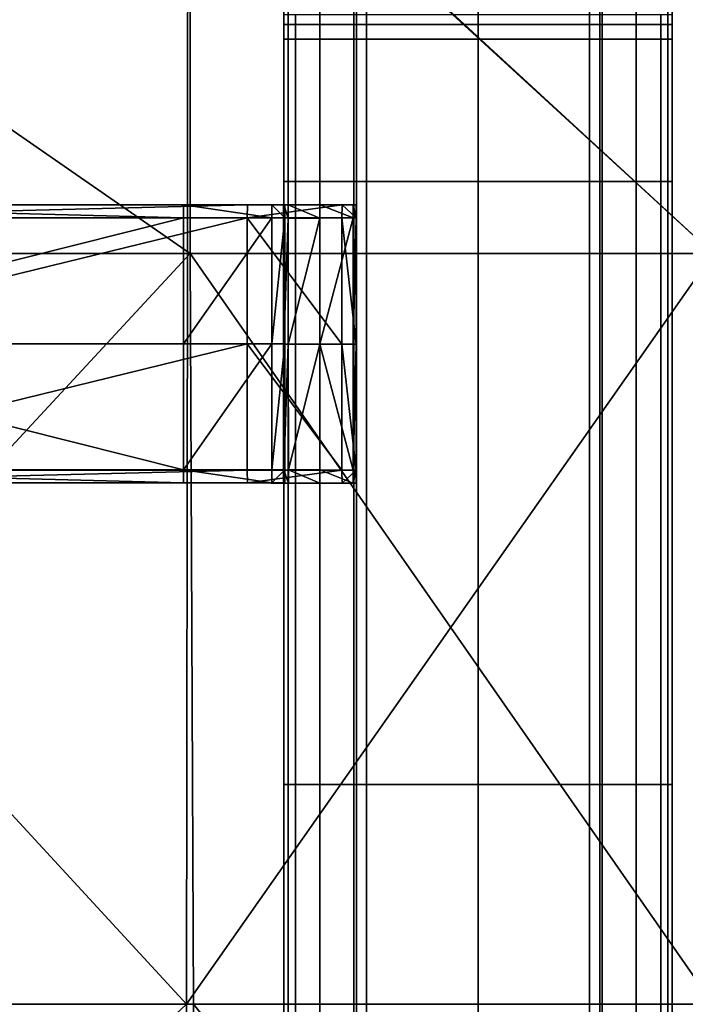
# Model space of a CAD drawing. Units: metres. Extents: x 1.21 to 2.83, y -0.23 to 0.23.
# Drawn here: x 2.71 to 2.77, y 0.06 to 0.15 of the extents above; entities that cross this region are included whole.
import ezdxf

# ---------------------------------------------------------------- set-up
doc = ezdxf.new("R2010")
doc.units = ezdxf.units.M
doc.header["$MEASUREMENT"] = 0
for name, color, linetype, true_color in [('Layer001', 7, 'Continuous', 0x876e08), ('Layer002', 7, 'Continuous', 0xb89be5), ('Layer003', 7, 'Continuous', 0xe4d699)]:
    doc.layers.add(name, color=color, linetype=linetype, true_color=true_color)

# ---------------------------------------------------------------- blocks, each defined once
blk = doc.blocks.new('5b583b16-7673-45d1-bf25-780ae9c03d10')
at = {"layer": 'Layer002', "color": 254, "true_color": 0xcccccc, "invisible_edges": 12}
for points in [[(0.714732, 0.14669, 0.370204), (0.714732, 0.149451, 0.369494), (0.714732, 0.148542, 0.361048)], [(0.714732, 0.149451, 0.369494), (0.714732, 0.14669, 0.370204), (0.714732, 0.147585, 0.371005)], [(0.749732, 0.147585, 0.371005), (0.749732, 0.14669, 0.370204), (0.749732, 0.149451, 0.369494)], [(0.749732, 0.132557, 0.361058), (0.749732, 0.148542, 0.361045), (0.749732, 0.149451, 0.369494)], [(0.749732, 0.149451, 0.369494), (0.749732, 0.14669, 0.370204), (0.749732, 0.132557, 0.361058)], [(0.714732, 0.132557, 0.36106), (0.714732, 0.148542, 0.361048), (0.714732, 0.148467, 0.3597)], [(0.714732, 0.148542, 0.361048), (0.714732, 0.132557, 0.36106), (0.714732, 0.14669, 0.370204)], [(0.714732, 0.132557, 0.3597), (0.714732, 0.148467, 0.3597), (0.715112, 0.148296, 0.357988)], [(0.714732, 0.148467, 0.3597), (0.714732, 0.132557, 0.3597), (0.714732, 0.132557, 0.36106)], [(0.749732, 0.148468, 0.3597), (0.749732, 0.132557, 0.3597), (0.749348, 0.132557, 0.357976)], [(0.749348, 0.132557, 0.357976), (0.749352, 0.148371, 0.357993), (0.749732, 0.148468, 0.3597)], [(0.749732, 0.132557, 0.3597), (0.749732, 0.148468, 0.3597), (0.749732, 0.148542, 0.361045)], [(0.749732, 0.148542, 0.361045), (0.749732, 0.132557, 0.361058), (0.749732, 0.132557, 0.3597)], [(0.715112, 0.148296, 0.357988), (0.715116, 0.132557, 0.357972), (0.714732, 0.132557, 0.3597)], [(0.714732, 0.146736, 0.373689), (0.714732, 0.147585, 0.371005), (0.714732, 0.14669, 0.370204)], [(0.714732, 0.147585, 0.371005), (0.714732, 0.146736, 0.373689), (0.715768, 0.146736, 0.373689)], [(0.715768, 0.146736, 0.373689), (0.715769, 0.147585, 0.371005), (0.714732, 0.147585, 0.371005)], [(0.715116, 0.132557, 0.357972), (0.715112, 0.148296, 0.357988), (0.717978, 0.148296, 0.345093)], [(0.717978, 0.148296, 0.345093), (0.717978, 0.132557, 0.345094), (0.715116, 0.132557, 0.357972)], [(0.715768, 0.146736, 0.373689), (0.732243, 0.146736, 0.373689), (0.732243, 0.147585, 0.371005)], [(0.732243, 0.147585, 0.371005), (0.715769, 0.147585, 0.371005), (0.715768, 0.146736, 0.373689)], [(0.717978, 0.132557, 0.345094), (0.717978, 0.148296, 0.345093), (0.721033, 0.148296, 0.331348)], [(0.721033, 0.148296, 0.331348), (0.721032, 0.132557, 0.331353), (0.717978, 0.132557, 0.345094)], [(0.721259, 0.148296, 0.330332), (0.721259, 0.132557, 0.330332), (0.721032, 0.132557, 0.331353)], [(0.721032, 0.132557, 0.331353), (0.721033, 0.148296, 0.331348), (0.721259, 0.148296, 0.330332)], [(0.722183, 0.148296, 0.330332), (0.722182, 0.132557, 0.330332), (0.721259, 0.132557, 0.330332)], [(0.721259, 0.132557, 0.330332), (0.721259, 0.148296, 0.330332), (0.722183, 0.148296, 0.330332)], [(0.732234, 0.148296, 0.330332), (0.732234, 0.132557, 0.330332), (0.722182, 0.132557, 0.330332)], [(0.722182, 0.132557, 0.330332), (0.722183, 0.148296, 0.330332), (0.732234, 0.148296, 0.330332)], [(0.742286, 0.148296, 0.330332), (0.742286, 0.132557, 0.330332), (0.732234, 0.132557, 0.330332)], [(0.732234, 0.132557, 0.330332), (0.732234, 0.148296, 0.330332), (0.742286, 0.148296, 0.330332)], [(0.732243, 0.146736, 0.373689), (0.748718, 0.146736, 0.373689), (0.748717, 0.147585, 0.371005)], [(0.748717, 0.147585, 0.371005), (0.732243, 0.147585, 0.371005), (0.732243, 0.146736, 0.373689)], [(0.743204, 0.148296, 0.330332), (0.743204, 0.132557, 0.330332), (0.742286, 0.132557, 0.330332)], [(0.742286, 0.132557, 0.330332), (0.742286, 0.148296, 0.330332), (0.743204, 0.148296, 0.330332)], [(0.743204, 0.132557, 0.330332), (0.743204, 0.148296, 0.330332), (0.74343, 0.148296, 0.331348)], [(0.74343, 0.148296, 0.331348), (0.743431, 0.132557, 0.331353), (0.743204, 0.132557, 0.330332)], [(0.743431, 0.132557, 0.331353), (0.74343, 0.148296, 0.331348), (0.746485, 0.148296, 0.345095)], [(0.746485, 0.148296, 0.345095), (0.746485, 0.132557, 0.345096), (0.743431, 0.132557, 0.331353)], [(0.746485, 0.148296, 0.345095), (0.749352, 0.148371, 0.357993), (0.749348, 0.132557, 0.357976)], [(0.749348, 0.132557, 0.357976), (0.746485, 0.132557, 0.345096), (0.746485, 0.148296, 0.345095)], [(0.748717, 0.147585, 0.371005), (0.748718, 0.146736, 0.373689), (0.749732, 0.146736, 0.373689)], [(0.749732, 0.146736, 0.373689), (0.749732, 0.147585, 0.371005), (0.748717, 0.147585, 0.371005)], [(0.749732, 0.14669, 0.370204), (0.749732, 0.147585, 0.371005), (0.749732, 0.146736, 0.373689)], [(0.714732, 0.146736, 0.382105), (0.714732, 0.146736, 0.373689), (0.714732, 0.145713, 0.373116)], [(0.714732, 0.146736, 0.373689), (0.714732, 0.146736, 0.382105), (0.715765, 0.146736, 0.382105)], [(0.715765, 0.146736, 0.382105), (0.715768, 0.146736, 0.373689), (0.714732, 0.146736, 0.373689)], [(0.714732, 0.145713, 0.373116), (0.714732, 0.145393, 0.382105), (0.714732, 0.146736, 0.382105)], [(0.714732, 0.14669, 0.370204), (0.714732, 0.145713, 0.373116), (0.714732, 0.146736, 0.373689)], [(0.714732, 0.146736, 0.389321), (0.714732, 0.145393, 0.389321), (0.714732, 0.145393, 0.390773)], [(0.715765, 0.146736, 0.390773), (0.715765, 0.146736, 0.389321), (0.714732, 0.146736, 0.389321)], [(0.714732, 0.146736, 0.390773), (0.714732, 0.145393, 0.390773), (0.715765, 0.145393, 0.390773)], [(0.714732, 0.146736, 0.389321), (0.714732, 0.146736, 0.390773), (0.715765, 0.146736, 0.390773)], [(0.714732, 0.145393, 0.390773), (0.714732, 0.146736, 0.390773), (0.714732, 0.146736, 0.389321)], [(0.714732, 0.146736, 0.382105), (0.714732, 0.146736, 0.389321), (0.715765, 0.146736, 0.389321)], [(0.714732, 0.146736, 0.382105), (0.714732, 0.145393, 0.382105), (0.714732, 0.145393, 0.389321)], [(0.715765, 0.145393, 0.390773), (0.715765, 0.146736, 0.390773), (0.714732, 0.146736, 0.390773)], [(0.714732, 0.145393, 0.389321), (0.714732, 0.146736, 0.389321), (0.714732, 0.146736, 0.382105)], [(0.715765, 0.146736, 0.389321), (0.715765, 0.146736, 0.382105), (0.714732, 0.146736, 0.382105)], [(0.714732, 0.132557, 0.373154), (0.714732, 0.145713, 0.373116), (0.714732, 0.14669, 0.370204)], [(0.714732, 0.14669, 0.370204), (0.714732, 0.132557, 0.36106), (0.714732, 0.132557, 0.373154)], [(0.715768, 0.146736, 0.373689), (0.715765, 0.146736, 0.382105), (0.732243, 0.146736, 0.382105)], [(0.732243, 0.145393, 0.390773), (0.732243, 0.146736, 0.390773), (0.715765, 0.146736, 0.390773)], [(0.715765, 0.146736, 0.390773), (0.715765, 0.145393, 0.390773), (0.732243, 0.145393, 0.390773)], [(0.715765, 0.146736, 0.389321), (0.732243, 0.146736, 0.389321), (0.732243, 0.146736, 0.382105)], [(0.732243, 0.146736, 0.389321), (0.715765, 0.146736, 0.389321), (0.715765, 0.146736, 0.390773)], [(0.732243, 0.146736, 0.382105), (0.715765, 0.146736, 0.382105), (0.715765, 0.146736, 0.389321)], [(0.715765, 0.146736, 0.390773), (0.732243, 0.146736, 0.390773), (0.732243, 0.146736, 0.389321)], [(0.732243, 0.146736, 0.382105), (0.732243, 0.146736, 0.373689), (0.715768, 0.146736, 0.373689)], [(0.732243, 0.146736, 0.373689), (0.732243, 0.146736, 0.382105), (0.748721, 0.146736, 0.382105)], [(0.748721, 0.146736, 0.382105), (0.748718, 0.146736, 0.373689), (0.732243, 0.146736, 0.373689)], [(0.748721, 0.146736, 0.389321), (0.732243, 0.146736, 0.389321), (0.732243, 0.146736, 0.390773)], [(0.732243, 0.146736, 0.389321), (0.748721, 0.146736, 0.389321), (0.748721, 0.146736, 0.382105)], [(0.732243, 0.146736, 0.390773), (0.748721, 0.146736, 0.390773), (0.748721, 0.146736, 0.389321)], [(0.732243, 0.146736, 0.390773), (0.732243, 0.145393, 0.390773), (0.748721, 0.145393, 0.390773)], [(0.748721, 0.146736, 0.382105), (0.732243, 0.146736, 0.382105), (0.732243, 0.146736, 0.389321)], [(0.748721, 0.145393, 0.390773), (0.748721, 0.146736, 0.390773), (0.732243, 0.146736, 0.390773)], [(0.749732, 0.146736, 0.382105), (0.749732, 0.146736, 0.373689), (0.748718, 0.146736, 0.373689)], [(0.748718, 0.146736, 0.373689), (0.748721, 0.146736, 0.382105), (0.749732, 0.146736, 0.382105)], [(0.749732, 0.146736, 0.389321), (0.749732, 0.146736, 0.382105), (0.748721, 0.146736, 0.382105)], [(0.748721, 0.146736, 0.390773), (0.749732, 0.146736, 0.390773), (0.749732, 0.146736, 0.389321)], [(0.749732, 0.146736, 0.389321), (0.748721, 0.146736, 0.389321), (0.748721, 0.146736, 0.390773)], [(0.748721, 0.146736, 0.390773), (0.748721, 0.145393, 0.390773), (0.749732, 0.145393, 0.390773)], [(0.748721, 0.146736, 0.382105), (0.748721, 0.146736, 0.389321), (0.749732, 0.146736, 0.389321)], [(0.749732, 0.145393, 0.390773), (0.749732, 0.146736, 0.390773), (0.748721, 0.146736, 0.390773)], [(0.749732, 0.145713, 0.373116), (0.749732, 0.146736, 0.373689), (0.749732, 0.146736, 0.382105)], [(0.749732, 0.146736, 0.382105), (0.749732, 0.145393, 0.382105), (0.749732, 0.145713, 0.373116)], [(0.749732, 0.146736, 0.389321), (0.749732, 0.145393, 0.389321), (0.749732, 0.145393, 0.382105)], [(0.749732, 0.145393, 0.389321), (0.749732, 0.146736, 0.389321), (0.749732, 0.146736, 0.390773)], [(0.749732, 0.145393, 0.382105), (0.749732, 0.146736, 0.382105), (0.749732, 0.146736, 0.389321)], [(0.749732, 0.146736, 0.373689), (0.749732, 0.145713, 0.373116), (0.749732, 0.14669, 0.370204)], [(0.749732, 0.146736, 0.390773), (0.749732, 0.145393, 0.390773), (0.749732, 0.145393, 0.389321)], [(0.749732, 0.14669, 0.370204), (0.749732, 0.145713, 0.373116), (0.749732, 0.132557, 0.373154)], [(0.749732, 0.132557, 0.373154), (0.749732, 0.132557, 0.361058), (0.749732, 0.14669, 0.370204)], [(0.714732, 0.145393, 0.382105), (0.714732, 0.145713, 0.373116), (0.714732, 0.132557, 0.373154)], [(0.714732, 0.132557, 0.390773), (0.714732, 0.145393, 0.390773), (0.714732, 0.145393, 0.389321)], [(0.715765, 0.132557, 0.390773), (0.715765, 0.145393, 0.390773), (0.714732, 0.145393, 0.390773)], [(0.714732, 0.145393, 0.382105), (0.714732, 0.132557, 0.382105), (0.714732, 0.132557, 0.389321)], [(0.714732, 0.145393, 0.390773), (0.714732, 0.132557, 0.390773), (0.715765, 0.132557, 0.390773)], [(0.714732, 0.145393, 0.389321), (0.714732, 0.132557, 0.389321), (0.714732, 0.132557, 0.390773)], [(0.714732, 0.132557, 0.389321), (0.714732, 0.145393, 0.389321), (0.714732, 0.145393, 0.382105)], [(0.714732, 0.132557, 0.373154), (0.714732, 0.132557, 0.382105), (0.714732, 0.145393, 0.382105)], [(0.732243, 0.132557, 0.390773), (0.732243, 0.145393, 0.390773), (0.715765, 0.145393, 0.390773)], [(0.715765, 0.145393, 0.390773), (0.715765, 0.132557, 0.390773), (0.732243, 0.132557, 0.390773)], [(0.732243, 0.145393, 0.390773), (0.732243, 0.132557, 0.390773), (0.748721, 0.132557, 0.390773)], [(0.748721, 0.132557, 0.390773), (0.748721, 0.145393, 0.390773), (0.732243, 0.145393, 0.390773)], [(0.748721, 0.145393, 0.390773), (0.748721, 0.132557, 0.390773), (0.749732, 0.132557, 0.390773)], [(0.749732, 0.132557, 0.390773), (0.749732, 0.145393, 0.390773), (0.748721, 0.145393, 0.390773)], [(0.749732, 0.132557, 0.373154), (0.749732, 0.145713, 0.373116), (0.749732, 0.145393, 0.382105)], [(0.749732, 0.145393, 0.389321), (0.749732, 0.132557, 0.389321), (0.749732, 0.132557, 0.382105)], [(0.749732, 0.132557, 0.382105), (0.749732, 0.145393, 0.382105), (0.749732, 0.145393, 0.389321)], [(0.749732, 0.145393, 0.390773), (0.749732, 0.132557, 0.390773), (0.749732, 0.132557, 0.389321)], [(0.749732, 0.132557, 0.389321), (0.749732, 0.145393, 0.389321), (0.749732, 0.145393, 0.390773)], [(0.749732, 0.145393, 0.382105), (0.749732, 0.132557, 0.382105), (0.749732, 0.132557, 0.373154)], [(0.714732, 0.078136, 0.389321), (0.714732, 0.132557, 0.389321), (0.714732, 0.132557, 0.382105)], [(0.714732, 0.132557, 0.382105), (0.714732, 0.078136, 0.382105), (0.714732, 0.078136, 0.389321)], [(0.714732, 0.132557, 0.36106), (0.714732, 0.078136, 0.361073), (0.714732, 0.078136, 0.373236)], [(0.714732, 0.132557, 0.3597), (0.714732, 0.078136, 0.3597), (0.714732, 0.078136, 0.361073)], [(0.714732, 0.132557, 0.382105), (0.714732, 0.132557, 0.373154), (0.714732, 0.078136, 0.373236)], [(0.715116, 0.132557, 0.357972), (0.715119, 0.078136, 0.357956), (0.714732, 0.078136, 0.3597)], [(0.715765, 0.078136, 0.390773), (0.715765, 0.132557, 0.390773), (0.714732, 0.132557, 0.390773)], [(0.714732, 0.132557, 0.389321), (0.714732, 0.078136, 0.389321), (0.714732, 0.078136, 0.390773)], [(0.714732, 0.132557, 0.390773), (0.714732, 0.078136, 0.390773), (0.715765, 0.078136, 0.390773)], [(0.714732, 0.078136, 0.3597), (0.714732, 0.132557, 0.3597), (0.715116, 0.132557, 0.357972)], [(0.714732, 0.078136, 0.361073), (0.714732, 0.132557, 0.36106), (0.714732, 0.132557, 0.3597)], [(0.714732, 0.078136, 0.373236), (0.714732, 0.132557, 0.373154), (0.714732, 0.132557, 0.36106)], [(0.714732, 0.078136, 0.390773), (0.714732, 0.132557, 0.390773), (0.714732, 0.132557, 0.389321)], [(0.714732, 0.078136, 0.373236), (0.714732, 0.078136, 0.382105), (0.714732, 0.132557, 0.382105)], [(0.715119, 0.078136, 0.357956), (0.715116, 0.132557, 0.357972), (0.717978, 0.132557, 0.345094)], [(0.717978, 0.132557, 0.345094), (0.717978, 0.078136, 0.345095), (0.715119, 0.078136, 0.357956)], [(0.732243, 0.078136, 0.390773), (0.732243, 0.132557, 0.390773), (0.715765, 0.132557, 0.390773)], [(0.715765, 0.132557, 0.390773), (0.715765, 0.078136, 0.390773), (0.732243, 0.078136, 0.390773)], [(0.721032, 0.132557, 0.331353), (0.721031, 0.078136, 0.331358), (0.717978, 0.078136, 0.345095)], [(0.717978, 0.078136, 0.345095), (0.717978, 0.132557, 0.345094), (0.721032, 0.132557, 0.331353)], [(0.721031, 0.078136, 0.331358), (0.721032, 0.132557, 0.331353), (0.721259, 0.132557, 0.330332)], [(0.721259, 0.132557, 0.330332), (0.721259, 0.078136, 0.330332), (0.721031, 0.078136, 0.331358)], [(0.722182, 0.132557, 0.330332), (0.722182, 0.078136, 0.330332), (0.721259, 0.078136, 0.330332)], [(0.721259, 0.078136, 0.330332), (0.721259, 0.132557, 0.330332), (0.722182, 0.132557, 0.330332)], [(0.732234, 0.132557, 0.330332), (0.732234, 0.078136, 0.330332), (0.722182, 0.078136, 0.330332)], [(0.722182, 0.078136, 0.330332), (0.722182, 0.132557, 0.330332), (0.732234, 0.132557, 0.330332)], [(0.742286, 0.132557, 0.330332), (0.742287, 0.078136, 0.330332), (0.732234, 0.078136, 0.330332)], [(0.732234, 0.078136, 0.330332), (0.732234, 0.132557, 0.330332), (0.742286, 0.132557, 0.330332)], [(0.748721, 0.078136, 0.390773), (0.748721, 0.132557, 0.390773), (0.732243, 0.132557, 0.390773)], [(0.732243, 0.132557, 0.390773), (0.732243, 0.078136, 0.390773), (0.748721, 0.078136, 0.390773)], [(0.742287, 0.078136, 0.330332), (0.742286, 0.132557, 0.330332), (0.743204, 0.132557, 0.330332)], [(0.743204, 0.132557, 0.330332), (0.743204, 0.078136, 0.330332), (0.742287, 0.078136, 0.330332)], [(0.743431, 0.132557, 0.331353), (0.743432, 0.078136, 0.331358), (0.743204, 0.078136, 0.330332)], [(0.743204, 0.078136, 0.330332), (0.743204, 0.132557, 0.330332), (0.743431, 0.132557, 0.331353)], [(0.743432, 0.078136, 0.331358), (0.743431, 0.132557, 0.331353), (0.746485, 0.132557, 0.345096)], [(0.746485, 0.132557, 0.345096), (0.746486, 0.078136, 0.345097), (0.743432, 0.078136, 0.331358)], [(0.746486, 0.078136, 0.345097), (0.746485, 0.132557, 0.345096), (0.749348, 0.132557, 0.357976)], [(0.749348, 0.132557, 0.357976), (0.749344, 0.078136, 0.357959), (0.746486, 0.078136, 0.345097)], [(0.748721, 0.132557, 0.390773), (0.748721, 0.078136, 0.390773), (0.749732, 0.078136, 0.390773)], [(0.749732, 0.078136, 0.390773), (0.749732, 0.132557, 0.390773), (0.748721, 0.132557, 0.390773)], [(0.749732, 0.132557, 0.3597), (0.749732, 0.078136, 0.3597), (0.749344, 0.078136, 0.357959)], [(0.749344, 0.078136, 0.357959), (0.749348, 0.132557, 0.357976), (0.749732, 0.132557, 0.3597)], [(0.749732, 0.078136, 0.361072), (0.749732, 0.132557, 0.361058), (0.749732, 0.132557, 0.373154)], [(0.749732, 0.078136, 0.373236), (0.749732, 0.132557, 0.373154), (0.749732, 0.132557, 0.382105)], [(0.749732, 0.132557, 0.389321), (0.749732, 0.078136, 0.389321), (0.749732, 0.078136, 0.382105)], [(0.749732, 0.132557, 0.382105), (0.749732, 0.078136, 0.382105), (0.749732, 0.078136, 0.373236)], [(0.749732, 0.132557, 0.373154), (0.749732, 0.078136, 0.373236), (0.749732, 0.078136, 0.361072)], [(0.749732, 0.078136, 0.389321), (0.749732, 0.132557, 0.389321), (0.749732, 0.132557, 0.390773)], [(0.749732, 0.132557, 0.390773), (0.749732, 0.078136, 0.390773), (0.749732, 0.078136, 0.389321)], [(0.749732, 0.078136, 0.382105), (0.749732, 0.132557, 0.382105), (0.749732, 0.132557, 0.389321)], [(0.749732, 0.078136, 0.3597), (0.749732, 0.132557, 0.3597), (0.749732, 0.132557, 0.361058)], [(0.749732, 0.132557, 0.361058), (0.749732, 0.078136, 0.361072), (0.749732, 0.078136, 0.3597)], [(0.714732, 0.078136, 0.389321), (0.714732, 0.078136, 0.382105), (0.714732, -0.000003, 0.382105)], [(0.714732, 0.078136, 0.373236), (0.714732, 0.078136, 0.361073), (0.714732, -0.000003, 0.361145)], [(0.714732, -0.000003, 0.3597), (0.714732, -0.000003, 0.361145), (0.714732, 0.078136, 0.361073)], [(0.714732, 0.078136, 0.382105), (0.714732, 0.078136, 0.373236), (0.714732, -0.000003, 0.373689)], [(0.714732, 0.078136, 0.361073), (0.714732, 0.078136, 0.3597), (0.714732, -0.000003, 0.3597)], [(0.714732, 0.078136, 0.3597), (0.715119, 0.078136, 0.357956), (0.71514, -0.000003, 0.357865)], [(0.714732, -0.000003, 0.389321), (0.714732, -0.000003, 0.390773), (0.714732, 0.078136, 0.390773)], [(0.714732, -0.000003, 0.390773), (0.715765, -0.000003, 0.390773), (0.715765, 0.078136, 0.390773)], [(0.71514, -0.000003, 0.357865), (0.714732, -0.000003, 0.3597), (0.714732, 0.078136, 0.3597)], [(0.714732, 0.078136, 0.390773), (0.714732, 0.078136, 0.389321), (0.714732, -0.000003, 0.389321)], [(0.714732, -0.000003, 0.382105), (0.714732, -0.000003, 0.389321), (0.714732, 0.078136, 0.389321)], [(0.715765, 0.078136, 0.390773), (0.714732, 0.078136, 0.390773), (0.714732, -0.000003, 0.390773)], [(0.714732, -0.000003, 0.373689), (0.714732, -0.000003, 0.382105), (0.714732, 0.078136, 0.382105)], [(0.714732, -0.000003, 0.361145), (0.714732, -0.000003, 0.373689), (0.714732, 0.078136, 0.373236)], [(0.715119, 0.078136, 0.357956), (0.717978, 0.078136, 0.345095), (0.717976, -0.000003, 0.345101)], [(0.717976, -0.000003, 0.345101), (0.71514, -0.000003, 0.357865), (0.715119, 0.078136, 0.357956)], [(0.715765, -0.000003, 0.390773), (0.732243, -0.000003, 0.390773), (0.732243, 0.078136, 0.390773)], [(0.732243, 0.078136, 0.390773), (0.715765, 0.078136, 0.390773), (0.715765, -0.000003, 0.390773)], [(0.721025, -0.000003, 0.331386), (0.717976, -0.000003, 0.345101), (0.717978, 0.078136, 0.345095)], [(0.717978, 0.078136, 0.345095), (0.721031, 0.078136, 0.331358), (0.721025, -0.000003, 0.331386)], [(0.721259, -0.000003, 0.330332), (0.721025, -0.000003, 0.331386), (0.721031, 0.078136, 0.331358)], [(0.721031, 0.078136, 0.331358), (0.721259, 0.078136, 0.330332), (0.721259, -0.000003, 0.330332)], [(0.722179, -0.000003, 0.330332), (0.721259, -0.000003, 0.330332), (0.721259, 0.078136, 0.330332)], [(0.721259, 0.078136, 0.330332), (0.722182, 0.078136, 0.330332), (0.722179, -0.000003, 0.330332)], [(0.732234, -0.000003, 0.330332), (0.722179, -0.000003, 0.330332), (0.722182, 0.078136, 0.330332)], [(0.722182, 0.078136, 0.330332), (0.732234, 0.078136, 0.330332), (0.732234, -0.000003, 0.330332)], [(0.732234, 0.078136, 0.330332), (0.742287, 0.078136, 0.330332), (0.742289, -0.000003, 0.330332)], [(0.742289, -0.000003, 0.330332), (0.732234, -0.000003, 0.330332), (0.732234, 0.078136, 0.330332)], [(0.732243, -0.000003, 0.390773), (0.748721, -0.000003, 0.390773), (0.748721, 0.078136, 0.390773)], [(0.748721, 0.078136, 0.390773), (0.732243, 0.078136, 0.390773), (0.732243, -0.000003, 0.390773)], [(0.743204, -0.000003, 0.330332), (0.742289, -0.000003, 0.330332), (0.742287, 0.078136, 0.330332)], [(0.742287, 0.078136, 0.330332), (0.743204, 0.078136, 0.330332), (0.743204, -0.000003, 0.330332)], [(0.743204, 0.078136, 0.330332), (0.743432, 0.078136, 0.331358), (0.743438, -0.000003, 0.331386)], [(0.743438, -0.000003, 0.331386), (0.743204, -0.000003, 0.330332), (0.743204, 0.078136, 0.330332)], [(0.743432, 0.078136, 0.331358), (0.746486, 0.078136, 0.345097), (0.746487, -0.000003, 0.345102)], [(0.746487, -0.000003, 0.345102), (0.743438, -0.000003, 0.331386), (0.743432, 0.078136, 0.331358)], [(0.746486, 0.078136, 0.345097), (0.749344, 0.078136, 0.357959), (0.749323, -0.000003, 0.357865)], [(0.749323, -0.000003, 0.357865), (0.746487, -0.000003, 0.345102), (0.746486, 0.078136, 0.345097)], [(0.749732, 0.078136, 0.390773), (0.748721, 0.078136, 0.390773), (0.748721, -0.000003, 0.390773)], [(0.748721, -0.000003, 0.390773), (0.749732, -0.000003, 0.390773), (0.749732, 0.078136, 0.390773)], [(0.749732, -0.000003, 0.359701), (0.749323, -0.000003, 0.357865), (0.749344, 0.078136, 0.357959)], [(0.749344, 0.078136, 0.357959), (0.749732, 0.078136, 0.3597), (0.749732, -0.000003, 0.359701)], [(0.749732, 0.078136, 0.389321), (0.749732, 0.078136, 0.390773), (0.749732, -0.000003, 0.390773)], [(0.749732, -0.000003, 0.390773), (0.749732, -0.000003, 0.389321), (0.749732, 0.078136, 0.389321)], [(0.749732, 0.078136, 0.382105), (0.749732, 0.078136, 0.389321), (0.749732, -0.000003, 0.389321)], [(0.749732, -0.000003, 0.382105), (0.749732, -0.000003, 0.373689), (0.749732, 0.078136, 0.373236)], [(0.749732, 0.078136, 0.361072), (0.749732, 0.078136, 0.373236), (0.749732, -0.000003, 0.373689)], [(0.749732, -0.000003, 0.389321), (0.749732, -0.000003, 0.382105), (0.749732, 0.078136, 0.382105)], [(0.749732, 0.078136, 0.373236), (0.749732, 0.078136, 0.382105), (0.749732, -0.000003, 0.382105)], [(0.749732, -0.000003, 0.373689), (0.749732, -0.000003, 0.361145), (0.749732, 0.078136, 0.361072)], [(0.749732, 0.078136, 0.3597), (0.749732, 0.078136, 0.361072), (0.749732, -0.000003, 0.361145)], [(0.749732, -0.000003, 0.361145), (0.749732, -0.000003, 0.359701), (0.749732, 0.078136, 0.3597)]]:
    blk.add_3dface(points, dxfattribs=at)
at = {"layer": 'Layer001', "color": 254, "true_color": 0xcccccc}
mesh = blk.add_polyface(dxfattribs=at)
corners = [(0.724586, 0.219948, 0.369848), (0.725946, 0.219948, 0.369848), (0.725946, 0.22001, 0.36944), (0.72462, 0.22001, 0.36944), (0.727307, 0.219948, 0.369848), (0.727273, 0.22001, 0.36944), (0.72462, 0.219946, 0.36944), (0.724586, 0.219892, 0.369815), (0.727307, 0.219892, 0.369815), (0.727273, 0.219946, 0.36944), (0.727239, 0.219955, 0.369011), (0.727171, 0.219969, 0.368183), (0.727171, 0.220034, 0.368183), (0.724722, 0.220034, 0.368183), (0.724722, 0.219969, 0.368183), (0.724654, 0.219955, 0.36901), (0.727239, 0.22002, 0.369011), (0.724654, 0.22002, 0.36901), (0.739949, 0.219948, 0.369848), (0.739915, 0.22001, 0.36944), (0.738589, 0.22001, 0.36944), (0.738589, 0.219948, 0.369848), (0.737263, 0.22001, 0.36944), (0.737229, 0.219948, 0.369848), (0.739949, 0.219892, 0.369815), (0.739915, 0.219946, 0.36944), (0.737263, 0.219946, 0.36944), (0.737229, 0.219892, 0.369815), (0.737364, 0.220034, 0.368183), (0.737364, 0.219969, 0.368183), (0.737296, 0.219955, 0.369011), (0.739881, 0.219955, 0.36901), (0.739813, 0.219969, 0.368183), (0.739813, 0.220034, 0.368183), (0.737296, 0.22002, 0.369011), (0.739881, 0.22002, 0.36901), (0.732268, 0.22001, 0.36944), (0.732268, 0.219948, 0.369848), (0.733629, 0.219948, 0.369848), (0.730942, 0.22001, 0.36944), (0.730908, 0.219948, 0.369848), (0.733629, 0.219892, 0.369815), (0.733595, 0.219946, 0.36944), (0.733595, 0.22001, 0.36944), (0.730942, 0.219946, 0.36944), (0.730908, 0.219892, 0.369815), (0.731043, 0.220034, 0.368183), (0.731043, 0.219969, 0.368183), (0.730976, 0.219955, 0.369011), (0.733561, 0.219955, 0.36901), (0.733493, 0.219969, 0.368183), (0.733493, 0.220034, 0.368183), (0.730976, 0.22002, 0.369011), (0.733561, 0.22002, 0.36901), (0.730269, -0.21625, 0.370368), (0.730269, -0.21625, 0.370303), (0.729096, -0.216124, 0.370303), (0.729096, -0.216124, 0.370368), (0.727924, -0.216244, 0.370303), (0.727924, -0.216244, 0.370368), (0.729097, -0.217014, 0.370368), (0.740571, -0.21625, 0.370368), (0.741744, -0.216124, 0.370368), (0.741744, -0.216124, 0.370303), (0.740571, -0.21625, 0.370303), (0.742916, -0.216244, 0.370368), (0.742916, -0.216244, 0.370303), (0.741744, -0.217014, 0.370368), (0.740545, -0.217078, 0.370368), (0.734252, -0.21625, 0.370368), (0.735424, -0.216124, 0.370368), (0.735424, -0.216124, 0.370303), (0.734252, -0.21625, 0.370303), (0.736597, -0.216244, 0.370368), (0.736597, -0.216244, 0.370303), (0.735424, -0.217014, 0.370368), (0.734225, -0.217078, 0.370368)]
mesh.append_faces([[corners[k] for k in face] for face in [(0, 1, 2), (2, 3, 0), (1, 4, 5), (5, 2, 1), (0, 3, 6), (6, 7, 0), (5, 4, 8), (8, 9, 5), (10, 11, 12), (13, 14, 15), (9, 10, 16), (17, 15, 6), (18, 19, 20), (20, 21, 18), (22, 23, 21), (18, 24, 25), (25, 19, 18), (22, 26, 27), (27, 23, 22), (28, 29, 30), (31, 32, 33), (34, 30, 26), (25, 31, 35), (36, 37, 38), (39, 40, 37), (38, 41, 42), (42, 43, 38), (39, 44, 45), (45, 40, 39), (46, 47, 48), (49, 50, 51), (52, 48, 44), (42, 49, 53), (54, 55, 56), (56, 57, 54), (57, 56, 58), (58, 59, 57), (60, 57, 59), (61, 62, 63), (63, 64, 61), (62, 65, 66), (66, 63, 62), (65, 62, 67), (62, 61, 68), (69, 70, 71), (71, 72, 69), (70, 73, 74), (74, 71, 70), (73, 70, 75), (70, 69, 76)]], dxfattribs={"vtx2": -1, "color": 254})
at = {"layer": 'Layer002', "color": 254, "true_color": 0xcccccc}
mesh = blk.add_polyface(dxfattribs=at)
corners = [(0.608391, 0.10535, 0.34501), (0.662558, 0.10535, 0.34501), (0.66043, 0.10535, 0.357773), (0.664787, 0.10535, 0.331435), (0.664954, 0.10535, 0.33024), (0.609877, 0.10535, 0.331428), (0.664924, 0.106516, 0.33024), (0.609988, 0.10535, 0.33024), (0.664924, 0.1179, 0.33024), (0.609968, 0.106518, 0.33024), (0.664954, 0.130451, 0.33024), (0.664924, 0.129285, 0.33024), (0.609968, 0.129283, 0.33024), (0.664787, 0.130451, 0.331435), (0.609988, 0.130451, 0.33024), (0.662559, 0.130451, 0.345002), (0.609877, 0.130451, 0.331428), (0.705266, 0.10535, 0.359485), (0.660135, 0.10535, 0.359513), (0.708372, 0.10535, 0.34501), (0.71123, 0.10535, 0.331441), (0.711444, 0.10535, 0.33024), (0.711406, 0.106514, 0.33024), (0.711406, 0.1179, 0.33024), (0.71123, 0.130451, 0.331441), (0.708374, 0.130451, 0.345002), (0.660411, 0.130451, 0.357889), (0.70562, 0.130451, 0.357889), (0.660135, 0.130451, 0.3595), (0.705267, 0.130451, 0.359469), (0.660135, 0.130451, 0.360963), (0.705266, 0.130451, 0.360963), (0.660159, 0.130451, 0.369236), (0.705297, 0.130451, 0.369236), (0.660183, 0.130451, 0.382028), (0.705328, 0.130451, 0.382032), (0.660426, 0.130451, 0.389467), (0.705639, 0.130451, 0.389467), (0.660452, 0.130451, 0.39064), (0.705672, 0.130451, 0.39064), (0.660452, 0.129277, 0.39064), (0.705673, 0.129277, 0.39064), (0.660452, 0.1179, 0.39064), (0.660452, 0.106523, 0.39064), (0.705673, 0.106523, 0.39064), (0.660452, 0.10535, 0.39064), (0.705672, 0.10535, 0.39064), (0.660426, 0.10535, 0.389467), (0.705639, 0.10535, 0.389467), (0.660183, 0.10535, 0.382028), (0.705328, 0.10535, 0.382032), (0.660159, 0.10535, 0.36926), (0.705297, 0.10535, 0.36926), (0.660135, 0.10535, 0.361054), (0.705266, 0.10535, 0.361054), (0.609968, 0.1179, 0.33024), (0.711406, 0.129287, 0.33024)]
mesh.append_faces([[corners[k] for k in face] for face in [(0, 1, 2), (3, 1, 0), (4, 3, 5), (6, 4, 7), (8, 6, 9), (10, 11, 12), (13, 10, 14), (15, 13, 16), (17, 18, 2), (2, 1, 19), (1, 3, 20), (3, 4, 21), (4, 6, 22), (6, 8, 23), (10, 13, 24), (13, 15, 25), (15, 26, 27), (26, 28, 29), (28, 30, 31), (30, 32, 33), (32, 34, 35), (34, 36, 37), (36, 38, 39), (38, 40, 41), (42, 43, 44), (43, 45, 46), (45, 47, 48), (47, 49, 50), (49, 51, 52), (51, 53, 54), (53, 18, 17), (11, 8, 55), (8, 11, 56), (41, 40, 42)]], dxfattribs={"vtx2": -1, "color": 254})
mesh = blk.add_polyface(dxfattribs=at)
corners = [(0.713554, 0.105335, 0.35948), (0.705266, 0.10535, 0.359485), (0.705644, 0.10535, 0.357773), (0.713495, 0.130451, 0.359464), (0.705267, 0.130451, 0.359469), (0.705266, 0.130451, 0.360963), (0.713554, 0.105335, 0.361054), (0.705266, 0.10535, 0.361054), (0.713494, 0.130451, 0.360963), (0.705297, 0.130451, 0.369236), (0.713526, 0.10535, 0.36926), (0.705297, 0.10535, 0.36926), (0.713559, 0.10535, 0.382032), (0.705328, 0.10535, 0.382032), (0.713526, 0.130451, 0.369236), (0.705328, 0.130451, 0.382032), (0.66043, 0.10535, 0.357773), (0.708372, 0.10535, 0.34501), (0.71123, 0.10535, 0.331441), (0.662558, 0.10535, 0.34501), (0.711444, 0.10535, 0.33024), (0.664787, 0.10535, 0.331435), (0.711406, 0.106514, 0.33024), (0.664954, 0.10535, 0.33024), (0.711406, 0.1179, 0.33024), (0.664924, 0.106516, 0.33024), (0.711444, 0.130451, 0.33024), (0.711406, 0.129287, 0.33024), (0.664924, 0.129285, 0.33024), (0.664954, 0.130451, 0.33024), (0.71123, 0.130451, 0.331441), (0.708374, 0.130451, 0.345002), (0.664787, 0.130451, 0.331435), (0.70562, 0.130451, 0.357889), (0.662559, 0.130451, 0.345002), (0.660411, 0.130451, 0.357889), (0.660135, 0.130451, 0.3595), (0.660135, 0.130451, 0.360963), (0.660159, 0.130451, 0.369236), (0.705639, 0.130451, 0.389467), (0.660183, 0.130451, 0.382028), (0.705672, 0.130451, 0.39064), (0.660426, 0.130451, 0.389467), (0.705673, 0.129277, 0.39064), (0.660452, 0.130451, 0.39064), (0.705673, 0.106523, 0.39064), (0.705673, 0.1179, 0.39064), (0.660452, 0.1179, 0.39064), (0.705672, 0.10535, 0.39064), (0.660452, 0.106523, 0.39064), (0.705639, 0.10535, 0.389467), (0.660452, 0.10535, 0.39064), (0.660426, 0.10535, 0.389467), (0.660183, 0.10535, 0.382028), (0.660159, 0.10535, 0.36926), (0.660135, 0.10535, 0.361054), (0.664924, 0.1179, 0.33024)]
mesh.append_faces([[corners[k] for k in face] for face in [(0, 1, 2), (3, 4, 5), (6, 7, 1), (8, 5, 9), (10, 11, 7), (12, 13, 11), (14, 9, 15), (16, 2, 1), (17, 2, 16), (18, 17, 19), (20, 18, 21), (22, 20, 23), (24, 22, 25), (26, 27, 28), (28, 29, 26), (30, 26, 29), (31, 30, 32), (33, 31, 34), (4, 33, 35), (5, 4, 36), (9, 5, 37), (15, 9, 38), (39, 15, 40), (41, 39, 42), (43, 41, 44), (45, 46, 47), (48, 45, 49), (50, 48, 51), (13, 50, 52), (11, 13, 53), (7, 11, 54), (1, 7, 55), (27, 24, 56), (47, 46, 43)]], dxfattribs={"vtx2": -1, "color": 254})
mesh = blk.add_polyface(dxfattribs=at)
corners = [(0.713641, 0.129277, 0.39064), (0.713641, 0.130451, 0.39064), (0.705672, 0.130451, 0.39064), (0.705673, 0.129277, 0.39064), (0.713605, 0.130451, 0.389467), (0.705639, 0.130451, 0.389467), (0.713605, 0.10535, 0.389467), (0.713641, 0.10535, 0.39064), (0.705672, 0.10535, 0.39064), (0.705639, 0.10535, 0.389467), (0.713641, 0.106523, 0.39064), (0.705673, 0.106523, 0.39064), (0.708372, 0.10535, 0.34501), (0.71123, 0.10535, 0.331441), (0.719757, 0.105335, 0.331442), (0.719757, 0.130436, 0.331442), (0.71123, 0.130451, 0.331441), (0.708374, 0.130451, 0.345002), (0.716786, 0.130436, 0.345002), (0.70562, 0.130451, 0.357889), (0.713922, 0.130436, 0.357889), (0.713948, 0.105335, 0.357773), (0.705644, 0.10535, 0.357773), (0.716785, 0.105335, 0.34501), (0.705267, 0.130451, 0.359469), (0.713495, 0.130451, 0.359464), (0.713554, 0.105335, 0.35948), (0.705266, 0.130451, 0.360963), (0.713494, 0.130451, 0.360963), (0.705266, 0.10535, 0.359485), (0.713554, 0.105335, 0.361054), (0.705297, 0.130451, 0.369236), (0.713526, 0.130451, 0.369236), (0.705266, 0.10535, 0.361054), (0.713526, 0.10535, 0.36926), (0.713559, 0.130451, 0.382032), (0.705328, 0.130451, 0.382032), (0.713641, 0.1179, 0.39064), (0.705673, 0.1179, 0.39064), (0.705328, 0.10535, 0.382032), (0.713559, 0.10535, 0.382032), (0.705297, 0.10535, 0.36926), (0.714727, 0.130436, 0.359609), (0.714727, 0.130436, 0.360963), (0.7147, 0.10535, 0.36926)]
mesh.append_faces([[corners[k] for k in face] for face in [(0, 1, 2), (2, 3, 0), (1, 4, 5), (5, 2, 1), (6, 7, 8), (8, 9, 6), (7, 10, 11), (11, 8, 7), (12, 13, 14), (15, 16, 17), (18, 17, 19), (19, 20, 18), (21, 22, 12), (12, 23, 21), (20, 19, 24), (24, 25, 20), (22, 21, 26), (27, 28, 25), (29, 26, 30), (31, 32, 28), (33, 30, 34), (35, 36, 5), (5, 4, 35), (37, 38, 11), (11, 10, 37), (6, 9, 39), (39, 40, 6), (41, 34, 40), (36, 35, 32), (42, 25, 28), (43, 28, 32), (44, 34, 30), (0, 3, 38), (38, 37, 0)]], dxfattribs={"vtx2": -1, "color": 254})
mesh = blk.add_polyface(dxfattribs=at)
corners = [(0.719757, 0.130436, 0.331442), (0.71998, 0.130436, 0.33024), (0.711444, 0.130451, 0.33024), (0.71123, 0.130451, 0.331441), (0.71994, 0.129272, 0.33024), (0.711406, 0.129287, 0.33024), (0.720969, 0.129272, 0.331524), (0.720978, 0.130436, 0.331483), (0.717974, 0.130436, 0.345002), (0.716786, 0.130436, 0.345002), (0.708374, 0.130451, 0.345002), (0.717974, 0.129249, 0.345003), (0.715109, 0.130436, 0.357889), (0.713922, 0.130436, 0.357889), (0.715111, 0.129249, 0.357883), (0.714727, 0.130436, 0.359609), (0.713495, 0.130451, 0.359464), (0.714727, 0.129263, 0.359609), (0.714727, 0.130436, 0.360963), (0.713494, 0.130451, 0.360963), (0.714727, 0.129263, 0.360967), (0.7147, 0.130451, 0.369236), (0.713526, 0.130451, 0.369236), (0.7147, 0.129278, 0.369237), (0.714732, 0.130451, 0.382013), (0.714732, 0.129277, 0.382013), (0.713559, 0.130451, 0.382032), (0.714779, 0.130451, 0.389458), (0.713605, 0.130451, 0.389467), (0.721255, 0.130436, 0.33024), (0.721255, 0.129274, 0.33024), (0.713641, 0.130451, 0.39064), (0.714814, 0.130451, 0.39064), (0.713641, 0.129277, 0.39064), (0.714814, 0.129268, 0.39064)]
mesh.append_faces([[corners[k] for k in face] for face in [(0, 1, 2), (2, 3, 0), (1, 4, 5), (5, 2, 1), (6, 7, 8), (7, 0, 9), (9, 8, 7), (10, 9, 0), (11, 8, 12), (8, 9, 13), (13, 12, 8), (14, 12, 15), (12, 13, 16), (16, 15, 12), (17, 15, 18), (19, 18, 15), (20, 18, 21), (22, 21, 18), (23, 21, 24), (24, 25, 23), (21, 22, 26), (26, 24, 21), (25, 24, 27), (24, 26, 28), (28, 27, 24), (1, 29, 30), (1, 0, 7), (7, 29, 1), (30, 29, 7), (27, 28, 31), (31, 32, 27), (31, 33, 34), (34, 32, 31), (27, 32, 34)]], dxfattribs={"vtx2": -1, "color": 254})
mesh = blk.add_polyface(dxfattribs=at)
corners = [(0.717974, 0.130436, 0.345002), (0.717974, 0.129249, 0.345003), (0.720969, 0.129272, 0.331524), (0.7147, 0.1179, 0.369248), (0.714732, 0.1179, 0.382013), (0.714732, 0.106523, 0.382013), (0.715109, 0.130436, 0.357889), (0.715111, 0.129249, 0.357883), (0.714727, 0.130436, 0.359609), (0.714727, 0.129263, 0.359609), (0.714727, 0.130436, 0.360963), (0.714727, 0.129263, 0.360967), (0.7147, 0.130451, 0.369236), (0.7147, 0.129278, 0.369237), (0.714779, 0.130451, 0.389458), (0.714779, 0.12926, 0.38945), (0.714732, 0.129277, 0.382013), (0.721255, 0.129274, 0.33024), (0.71994, 0.129272, 0.33024), (0.71998, 0.130436, 0.33024), (0.720978, 0.130436, 0.331483), (0.714814, 0.129268, 0.39064), (0.71994, 0.117885, 0.33024), (0.711406, 0.1179, 0.33024), (0.711406, 0.129287, 0.33024), (0.721255, 0.117883, 0.33024), (0.720971, 0.11788, 0.331519), (0.717973, 0.117885, 0.345006), (0.715122, 0.117885, 0.357831), (0.714727, 0.117885, 0.359609), (0.714727, 0.117885, 0.361009), (0.714779, 0.117891, 0.389459), (0.714814, 0.117895, 0.39064), (0.713641, 0.129277, 0.39064), (0.713641, 0.1179, 0.39064)]
mesh.append_faces([[corners[k] for k in face] for face in [(0, 1, 2), (3, 4, 5), (6, 7, 1), (8, 9, 7), (10, 11, 9), (12, 13, 11), (14, 15, 16), (17, 18, 19), (20, 2, 17), (21, 15, 14), (22, 23, 24), (24, 18, 22), (18, 17, 25), (25, 22, 18), (17, 2, 26), (26, 25, 17), (27, 26, 2), (2, 1, 27), (1, 7, 28), (28, 27, 1), (7, 9, 29), (29, 28, 7), (9, 11, 30), (30, 29, 9), (11, 13, 3), (3, 30, 11), (4, 3, 13), (13, 16, 4), (16, 15, 31), (31, 4, 16), (15, 21, 32), (32, 31, 15), (21, 33, 34), (34, 32, 21)]], dxfattribs={"vtx2": -1, "color": 254})
mesh = blk.add_polyface(dxfattribs=at)
corners = [(0.71994, 0.117885, 0.33024), (0.721255, 0.117883, 0.33024), (0.721255, 0.106492, 0.33024), (0.71994, 0.106498, 0.33024), (0.720971, 0.11788, 0.331519), (0.720972, 0.106489, 0.331513), (0.711444, 0.10535, 0.33024), (0.711406, 0.106514, 0.33024), (0.714779, 0.117891, 0.389459), (0.714814, 0.117895, 0.39064), (0.714814, 0.106523, 0.39064), (0.714779, 0.106523, 0.389468), (0.713641, 0.1179, 0.39064), (0.713641, 0.106523, 0.39064), (0.714732, 0.10535, 0.382013), (0.714732, 0.106523, 0.382013), (0.717973, 0.117885, 0.345006), (0.717972, 0.106522, 0.34501), (0.715122, 0.117885, 0.357831), (0.715134, 0.106522, 0.357779), (0.714727, 0.117885, 0.359609), (0.714727, 0.106508, 0.359609), (0.714727, 0.117885, 0.361009), (0.714727, 0.106508, 0.36105), (0.7147, 0.1179, 0.369248), (0.7147, 0.106523, 0.369259), (0.714732, 0.1179, 0.382013), (0.711406, 0.1179, 0.33024), (0.72098, 0.105335, 0.331477), (0.717972, 0.105335, 0.34501), (0.715135, 0.105335, 0.357773), (0.714727, 0.105335, 0.359609), (0.714727, 0.105335, 0.361054), (0.7147, 0.10535, 0.36926), (0.71998, 0.105335, 0.33024), (0.713641, 0.10535, 0.39064), (0.714779, 0.10535, 0.389468)]
mesh.append_faces([[corners[k] for k in face] for face in [(0, 1, 2), (2, 3, 0), (1, 4, 5), (5, 2, 1), (6, 7, 3), (8, 9, 10), (10, 11, 8), (9, 12, 13), (13, 10, 9), (14, 15, 11), (5, 4, 16), (16, 17, 5), (16, 18, 19), (19, 17, 16), (18, 20, 21), (21, 19, 18), (20, 22, 23), (23, 21, 20), (22, 24, 25), (25, 23, 22), (26, 8, 11), (11, 15, 26), (15, 25, 24), (3, 7, 27), (27, 0, 3), (28, 5, 17), (29, 17, 19), (30, 19, 21), (31, 21, 23), (32, 23, 25), (33, 25, 15), (34, 3, 2), (10, 13, 35), (36, 11, 10)]], dxfattribs={"vtx2": -1, "color": 254})
mesh = blk.add_polyface(dxfattribs=at)
corners = [(0.71994, 0.106498, 0.33024), (0.71998, 0.105335, 0.33024), (0.711444, 0.10535, 0.33024), (0.719757, 0.105335, 0.331442), (0.71123, 0.10535, 0.331441), (0.714779, 0.106523, 0.389468), (0.714779, 0.10535, 0.389468), (0.714732, 0.10535, 0.382013), (0.713605, 0.10535, 0.389467), (0.713559, 0.10535, 0.382032), (0.716785, 0.105335, 0.34501), (0.708372, 0.10535, 0.34501), (0.72098, 0.105335, 0.331477), (0.717972, 0.105335, 0.34501), (0.717972, 0.106522, 0.34501), (0.715135, 0.105335, 0.357773), (0.713948, 0.105335, 0.357773), (0.715134, 0.106522, 0.357779), (0.714727, 0.105335, 0.359609), (0.713554, 0.105335, 0.35948), (0.714727, 0.106508, 0.359609), (0.714727, 0.105335, 0.361054), (0.713554, 0.105335, 0.361054), (0.714727, 0.106508, 0.36105), (0.7147, 0.10535, 0.36926), (0.7147, 0.106523, 0.369259), (0.713526, 0.10535, 0.36926), (0.714732, 0.106523, 0.382013), (0.721255, 0.105335, 0.33024), (0.721255, 0.106492, 0.33024), (0.720972, 0.106489, 0.331513), (0.713641, 0.10535, 0.39064), (0.714814, 0.10535, 0.39064), (0.714814, 0.106523, 0.39064)]
mesh.append_faces([[corners[k] for k in face] for face in [(0, 1, 2), (1, 3, 4), (4, 2, 1), (5, 6, 7), (6, 8, 9), (9, 7, 6), (3, 10, 11), (3, 12, 13), (13, 10, 3), (14, 13, 12), (10, 13, 15), (15, 16, 10), (17, 15, 13), (16, 15, 18), (18, 19, 16), (20, 18, 15), (19, 18, 21), (21, 22, 19), (23, 21, 18), (22, 21, 24), (25, 24, 21), (26, 24, 7), (7, 9, 26), (27, 7, 24), (12, 3, 1), (1, 28, 12), (29, 28, 1), (29, 30, 12), (12, 28, 29), (31, 32, 33), (31, 8, 6), (6, 32, 31), (33, 32, 6)]], dxfattribs={"vtx2": -1, "color": 254})
at = {"layer": 'Layer003', "color": 254, "true_color": 0xcccccc}
mesh = blk.add_polyface(dxfattribs=at)
corners = [(0.705958, -0.000003, 0.409757), (0.643556, -0.000003, 0.409757), (0.643556, -0.058295, 0.409757), (0.573877, -0.000003, 0.390649), (0.643556, -0.000003, 0.390649), (0.643556, -0.058295, 0.390649), (0.573877, -0.000003, 0.409757), (0.706063, 0.169567, 0.409779), (0.643556, 0.169567, 0.409779), (0.643556, 0.12605, 0.409772), (0.70603, 0.12605, 0.409772), (0.705958, 0.058295, 0.409757), (0.643556, 0.058295, 0.409757), (0.643556, 0.058295, 0.390649), (0.643556, 0.12605, 0.390649), (0.706282, 0.12605, 0.390649), (0.643556, 0.169567, 0.390649), (0.706282, 0.169567, 0.390649), (0.643556, 0.211221, 0.390649), (0.706093, 0.211221, 0.409785), (0.643556, 0.211221, 0.409785), (0.706105, 0.219099, 0.390649), (0.643556, 0.219099, 0.390649), (0.643556, 0.220004, 0.390649), (0.706102, 0.220004, 0.390649), (0.643556, 0.220004, 0.391554), (0.706102, 0.220004, 0.391554), (0.643556, 0.220004, 0.399739), (0.706102, 0.220004, 0.399739), (0.643556, 0.220004, 0.408882), (0.706101, 0.219099, 0.409787), (0.643556, 0.219099, 0.409787), (0.706102, 0.220004, 0.408882), (0.643556, 0.220004, 0.409787), (0.706102, 0.220004, 0.409787), (0.573877, 0.220004, 0.408882), (0.573877, 0.12605, 0.390649), (0.573877, 0.058295, 0.409757), (0.573877, 0.169567, 0.390649), (0.573877, 0.211221, 0.390649), (0.573877, 0.169567, 0.409779), (0.573877, 0.12605, 0.409772), (0.573877, 0.219099, 0.390649), (0.573877, 0.220004, 0.399739), (0.573877, 0.211221, 0.409785), (0.573877, 0.220004, 0.390649), (0.573877, 0.220004, 0.391554), (0.573877, 0.220004, 0.409787), (0.573877, 0.219099, 0.409787), (0.706572, -0.000003, 0.390649), (0.573877, 0.058295, 0.390649)]
mesh.append_faces([[corners[k] for k in face] for face in [(0, 1, 2), (3, 4, 5), (2, 1, 6), (7, 8, 9), (9, 10, 7), (11, 10, 9), (9, 12, 11), (13, 14, 15), (15, 14, 16), (17, 16, 18), (19, 20, 8), (8, 7, 19), (21, 22, 23), (24, 23, 25), (26, 25, 27), (28, 27, 29), (18, 22, 21), (30, 31, 20), (20, 19, 30), (32, 29, 33), (34, 33, 31), (31, 30, 34), (35, 29, 27), (36, 14, 13), (37, 12, 9), (38, 16, 14), (39, 18, 16), (40, 8, 20), (41, 9, 8), (42, 22, 18), (43, 27, 25), (44, 20, 31), (45, 23, 22), (23, 45, 46), (46, 25, 23), (29, 35, 47), (47, 33, 29), (33, 47, 48), (48, 31, 33), (11, 12, 1), (1, 0, 11), (49, 4, 13), (50, 13, 4), (4, 3, 50), (1, 12, 37), (37, 6, 1)]], dxfattribs={"vtx2": -1, "color": 254})
mesh = blk.add_polyface(dxfattribs=at)
corners = [(0.643556, 0.169567, 0.390649), (0.706282, 0.169567, 0.390649), (0.706282, 0.12605, 0.390649), (0.643556, 0.211221, 0.390649), (0.706128, 0.211221, 0.390649), (0.753448, 0.169567, 0.390649), (0.753448, 0.12605, 0.390649), (0.753448, 0.058295, 0.390649), (0.791327, 0.169567, 0.390649), (0.753448, 0.211221, 0.390649), (0.791327, 0.12605, 0.390649), (0.791327, 0.058295, 0.390649), (0.753448, 0.211221, 0.409778), (0.706093, 0.211221, 0.409785), (0.706063, 0.169567, 0.409779), (0.753448, 0.169567, 0.409768), (0.70603, 0.12605, 0.409772), (0.753448, 0.12605, 0.409765), (0.791327, 0.211221, 0.409769), (0.791327, 0.169567, 0.409759), (0.791327, 0.12605, 0.409759), (0.800056, 0.211221, 0.391554), (0.800056, 0.211221, 0.399708), (0.800056, 0.169567, 0.399699), (0.800056, 0.169567, 0.391554), (0.800056, 0.12605, 0.399699), (0.800056, 0.12605, 0.391554), (0.800056, 0.211221, 0.40886), (0.800056, 0.169567, 0.408853), (0.800056, 0.12605, 0.408853), (0.799151, 0.211221, 0.390649), (0.799151, 0.169567, 0.390649), (0.799151, 0.12605, 0.390649), (0.799151, 0.211221, 0.409765), (0.799151, 0.169567, 0.409758), (0.799151, 0.12605, 0.409758), (0.800056, 0.169567, 0.390649), (0.800056, 0.211221, 0.390649), (0.800056, 0.12605, 0.390649), (0.800056, 0.169567, 0.409757), (0.800056, 0.211221, 0.409764), (0.800056, 0.12605, 0.409757)]
mesh.append_faces([[corners[k] for k in face] for face in [(0, 1, 2), (3, 4, 1), (5, 1, 4), (6, 2, 1), (1, 5, 6), (2, 6, 7), (8, 5, 9), (10, 6, 5), (5, 8, 10), (6, 10, 11), (12, 13, 14), (14, 15, 12), (14, 16, 17), (17, 15, 14), (18, 12, 15), (15, 19, 18), (17, 20, 19), (19, 15, 17), (21, 22, 23), (23, 24, 21), (24, 23, 25), (25, 26, 24), (27, 28, 23), (25, 23, 28), (28, 29, 25), (30, 31, 8), (31, 32, 10), (10, 8, 31), (33, 18, 19), (19, 34, 33), (20, 35, 34), (34, 19, 20), (21, 24, 36), (37, 36, 31), (32, 31, 36), (36, 38, 32), (38, 36, 24), (24, 26, 38), (33, 34, 39), (39, 40, 33), (40, 39, 28), (28, 27, 40), (34, 35, 41), (41, 39, 34), (39, 41, 29), (29, 28, 39)]], dxfattribs={"vtx2": -1, "color": 254})
mesh = blk.add_polyface(dxfattribs=at)
corners = [(0.753448, 0.12605, 0.409765), (0.70603, 0.12605, 0.409772), (0.705958, 0.058295, 0.409757), (0.753448, 0.058295, 0.409757), (0.706282, 0.12605, 0.390649), (0.706572, 0.058295, 0.390649), (0.643556, 0.058295, 0.390649), (0.753448, 0.058295, 0.390649), (0.791327, 0.058295, 0.390649), (0.753448, 0.12605, 0.390649), (0.791327, 0.12605, 0.409759), (0.791327, 0.058295, 0.409757), (0.799151, 0.12605, 0.409758), (0.799151, 0.058295, 0.409757), (0.800056, 0.058295, 0.409757), (0.800056, 0.12605, 0.409757), (0.800056, 0.058295, 0.408852), (0.800056, 0.12605, 0.408853), (0.800056, 0.12605, 0.391554), (0.800056, 0.12605, 0.399699), (0.800056, 0.058295, 0.399699), (0.800056, 0.058295, 0.391554), (0.799151, 0.12605, 0.390649), (0.799151, 0.058295, 0.390649), (0.791327, 0.12605, 0.390649), (0.800056, 0.058295, 0.390649), (0.800056, 0.12605, 0.390649), (0.800056, -0.000003, 0.408852), (0.800056, -0.000003, 0.399699), (0.706572, -0.000003, 0.390649), (0.753448, -0.000003, 0.390649), (0.791327, -0.000003, 0.390649), (0.705958, -0.000003, 0.409757), (0.753448, -0.000003, 0.409757), (0.791327, -0.000003, 0.409757), (0.800056, -0.000003, 0.391554), (0.799151, -0.000003, 0.390649), (0.800056, -0.000003, 0.390649), (0.799151, -0.000003, 0.409757), (0.800056, -0.000003, 0.409757)]
mesh.append_faces([[corners[k] for k in face] for face in [(0, 1, 2), (2, 3, 0), (4, 5, 6), (7, 5, 4), (8, 7, 9), (10, 0, 3), (3, 11, 10), (12, 13, 14), (14, 15, 12), (15, 14, 16), (16, 17, 15), (18, 19, 20), (20, 21, 18), (20, 19, 17), (17, 16, 20), (22, 23, 8), (8, 24, 22), (12, 10, 11), (11, 13, 12), (18, 21, 25), (25, 26, 18), (26, 25, 23), (23, 22, 26), (20, 16, 27), (27, 28, 20), (6, 5, 29), (5, 7, 30), (30, 29, 5), (7, 8, 31), (31, 30, 7), (3, 2, 32), (11, 3, 33), (33, 34, 11), (21, 20, 28), (28, 35, 21), (8, 23, 36), (36, 31, 8), (13, 11, 34), (25, 21, 35), (35, 37, 25), (23, 25, 37), (37, 36, 23), (14, 13, 38), (38, 39, 14), (16, 14, 39), (39, 27, 16)]], dxfattribs={"vtx2": -1, "color": 254})

msp = doc.modelspace()

# ---------------------------------------------------------------- block references
msp.add_blockref('5b583b16-7673-45d1-bf25-780ae9c03d10', (2.023586, 0, -0.000004))

doc.saveas('drawing.dxf')
